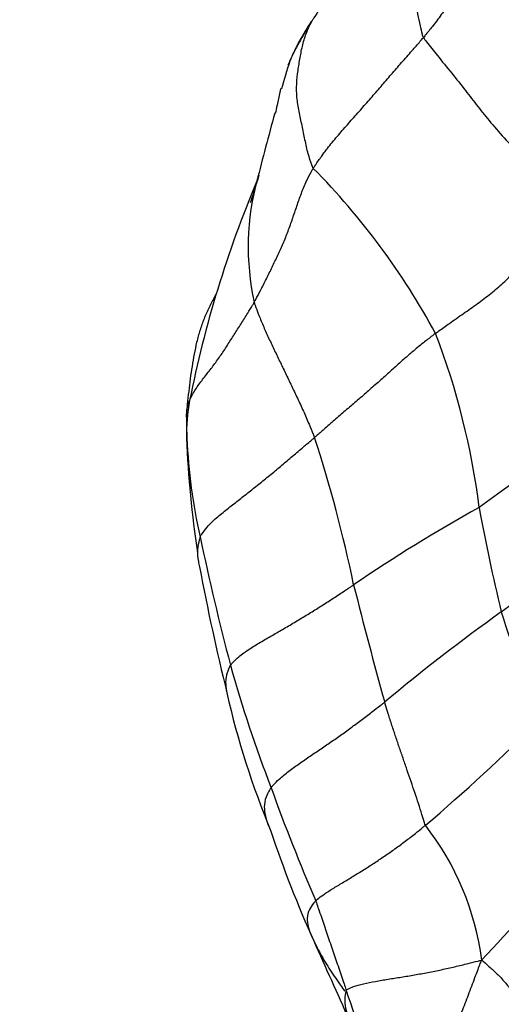
# Model space of a CAD drawing. Units: millimetres. Extents: x 0 to 1478, y 0 to 1758.
# Drawn here: x 1122 to 1128, y 510 to 523 of the extents above; entities that cross this region are included whole.
import ezdxf
from ezdxf import colors
from ezdxf.entities.mleader import LeaderData, LeaderLine
from ezdxf.math import Vec2, Vec3

# ---------------------------------------------------------------- set-up
doc = ezdxf.new("R2010")
doc.units = ezdxf.units.MM
doc.layers.add('DV6_Défaut', color=7, linetype='Continuous')
doc.layers.add('Défaut', color=7, linetype='Continuous')

# ---------------------------------------------------------------- blocks, each defined once
blk = doc.blocks.new('_DOT')
at = {"color": 0}
blk.add_line((0, 0), (-1, 0), dxfattribs=at)
at = {"color": 0, "const_width": 0.333}
blk.add_lwpolyline([(-0.1665, 0, 1), (0.1665, 0, 1)], format="xyb", close=True, dxfattribs=at)
blk = doc.blocks.new('SE5')
at = {"layer": 'DV6_Défaut', "color": 7, "linetype": 'Continuous'}
for centre, radius, start, end in [((1128.016, 521.033), 3.108, 146.0723, 156.7421), ((1161.434, 511.503), 37.835, 163.4823, 164.0417), ((1161.434, 511.503), 37.835, 164.5347, 165.8947), ((1118.793, 514.305), 9.37, 28.4707, 44.6191), ((1138.177, 515.068), 14.579, 157.1717, 168.7521), ((1127.926, 519.882), 3.298, 164.61, 192.4654), ((1118.095, 515.346), 9.569, 7.1771, 20.9789), ((1126.66, 517.433), 2.824, 170.2394, 180.1126), ((1130.84, 517.724), 7.003, 180.218, 182.4248), ((1148.992, 487.366), 36.184, 123.3425, 126.2646), ((1138.666, 518.11), 14.845, 182.6358, 188.3229), ((1130.84, 517.724), 7.003, 182.4248, 192.8772), ((1109.545, 512.202), 16.772, 11.5124, 18.1887), ((1137.954, 497.937), 21.298, 119.1245, 124.2112), ((1151.32, 520.883), 24.126, 190.3665, 193.6167), ((1124.119, 520.274), 6.309, 306.5068, 323.5887), ((1154.822, 522.58), 31.47, 191.7649, 194.8385), ((1152.383, 521.1), 28.872, 190.6171, 193.8978), ((1174.27, 527.543), 49.757, 193.9479, 195.7372), ((1142.624, 494.575), 25.36, 125.5699, 129.8401), ((1148.223, 521.521), 21.309, 197.2486, 201.2064), ((1140.287, 518.915), 16.482, 195.4618, 201.2156), ((1135.022, 516.586), 10.938, 192.7874, 202.5325), ((1110.816, 531.372), 24.82, 310.3927, 314.9722), ((1148.529, 521.417), 25.079, 199.7308, 203.2901), ((1147.537, 492.41), 27.069, 130.5272, 137.3714), ((1138.462, 516.873), 14.264, 198.2999, 204.3734), ((1124.13, 510.297), 3.519, 7.2629, 38.0995), ((1287.649, 583.262), 177.556, 204.02011, 204.37662), ((1135.75, 513.44), 10.336, 197.3791, 204.8744)]:
    blk.add_arc(centre, radius, start, end, dxfattribs=at)
for points, knots in [([(1128.348, 524.16), (1128.341, 524.158), (1128.282, 524.12), (1128.166, 524.042), (1128.012, 523.926), (1127.854, 523.791), (1127.706, 523.65), (1127.569, 523.506), (1127.448, 523.354), (1127.337, 523.194), (1127.228, 523.035), (1127.119, 522.876), (1127.012, 522.731), (1126.928, 522.628), (1126.885, 522.577), (1126.875, 522.564)], [0, 0, 0, 0, 0.022727, 0.090909, 0.181818, 0.272727, 0.363636, 0.454545, 0.545455, 0.636364, 0.727273, 0.818182, 0.909091, 0.977273, 1, 1, 1, 1]), ([(1126.962, 523.956), (1126.95, 523.947), (1126.9, 523.915), (1126.801, 523.85), (1126.657, 523.769), (1126.497, 523.685), (1126.338, 523.6), (1126.182, 523.513), (1126.029, 523.422), (1125.884, 523.321), (1125.754, 523.204), (1125.642, 523.07), (1125.55, 522.94), (1125.487, 522.842), (1125.456, 522.792), (1125.449, 522.78)], [0, 0, 0, 0, 0.022727, 0.090909, 0.181818, 0.272727, 0.363636, 0.454545, 0.545455, 0.636364, 0.727273, 0.818182, 0.909091, 0.977273, 1, 1, 1, 1]), ([(1126.875, 522.564), (1126.868, 522.576), (1126.855, 522.627), (1126.832, 522.727), (1126.802, 522.863), (1126.777, 523.008), (1126.76, 523.15), (1126.752, 523.285), (1126.757, 523.415), (1126.776, 523.536), (1126.805, 523.651), (1126.844, 523.76), (1126.893, 523.855), (1126.934, 523.917), (1126.956, 523.948), (1126.962, 523.956)], [0, 0, 0, 0, 0.022727, 0.090909, 0.181818, 0.272727, 0.363636, 0.454545, 0.545455, 0.636364, 0.727273, 0.818182, 0.909091, 0.977273, 1, 1, 1, 1]), ([(1125.449, 522.78), (1125.441, 522.768), (1125.412, 522.72), (1125.353, 522.624), (1125.275, 522.491), (1125.199, 522.349), (1125.156, 522.253), (1125.138, 522.207)], [0, 0, 0, 0, 0.0645812, 0.2583248, 0.5166495, 0.7749743, 1, 1, 1, 1]), ([(1125.462, 520.886), (1125.454, 520.9), (1125.431, 520.963), (1125.39, 521.088), (1125.356, 521.253), (1125.32, 521.434), (1125.279, 521.617), (1125.249, 521.799), (1125.247, 521.972), (1125.267, 522.14), (1125.293, 522.306), (1125.325, 522.471), (1125.37, 522.619), (1125.417, 522.719), (1125.442, 522.768), (1125.449, 522.78)], [0, 0, 0, 0, 0.022727, 0.090909, 0.181818, 0.272727, 0.363636, 0.454545, 0.545455, 0.636364, 0.727273, 0.818182, 0.909091, 0.977273, 1, 1, 1, 1]), ([(1125.462, 520.886), (1125.47, 520.9), (1125.506, 520.952), (1125.578, 521.058), (1125.688, 521.2), (1125.817, 521.352), (1125.949, 521.503), (1126.083, 521.652), (1126.216, 521.803), (1126.347, 521.956), (1126.478, 522.108), (1126.611, 522.26), (1126.733, 522.399), (1126.821, 522.5), (1126.864, 522.551), (1126.875, 522.564)], [0, 0, 0, 0, 0.022727, 0.090909, 0.181818, 0.272727, 0.363636, 0.454545, 0.545455, 0.636364, 0.727273, 0.818182, 0.909091, 0.977273, 1, 1, 1, 1]), ([(1126.875, 522.564), (1126.886, 522.545), (1126.945, 522.469), (1127.065, 522.317), (1127.239, 522.104), (1127.415, 521.882), (1127.57, 521.678), (1127.735, 521.476), (1127.931, 521.248), (1128.16, 521.013), (1128.394, 520.783), (1128.555, 520.585), (1128.638, 520.442), (1128.715, 520.327), (1128.757, 520.267), (1128.772, 520.247)], [0, 0, 0, 0, 0.022727, 0.090909, 0.181818, 0.272727, 0.363636, 0.454545, 0.545455, 0.636364, 0.727273, 0.818182, 0.909091, 0.977273, 1, 1, 1, 1]), ([(1125.045, 521.91), (1125.041, 521.894), (1125.024, 521.823), (1125.002, 521.716), (1124.983, 521.625), (1124.975, 521.59)], [0, 0, 0, 0, 0.150214, 0.669874, 1, 1, 1, 1]), ([(1124.706, 519.17), (1124.712, 519.182), (1124.739, 519.232), (1124.792, 519.332), (1124.862, 519.47), (1124.936, 519.622), (1125.008, 519.773), (1125.078, 519.924), (1125.14, 520.081), (1125.198, 520.243), (1125.252, 520.404), (1125.308, 520.565), (1125.369, 520.712), (1125.424, 520.82), (1125.454, 520.873), (1125.462, 520.886)], [0, 0, 0, 0, 0.022727, 0.090909, 0.181818, 0.272727, 0.363636, 0.454545, 0.545455, 0.636364, 0.727273, 0.818182, 0.909091, 0.977273, 1, 1, 1, 1]), ([(1124.766, 520.797), (1124.76, 520.775), (1124.737, 520.702), (1124.7, 520.584), (1124.669, 520.488), (1124.654, 520.443)], [0, 0, 0, 0, 0.185855, 0.614926, 1, 1, 1, 1]), ([(1127.029, 518.772), (1127.043, 518.783), (1127.102, 518.825), (1127.221, 518.911), (1127.388, 519.026), (1127.568, 519.153), (1127.74, 519.283), (1127.901, 519.417), (1128.039, 519.561), (1128.156, 519.712), (1128.274, 519.864), (1128.412, 520.005), (1128.564, 520.121), (1128.688, 520.197), (1128.751, 520.234), (1128.772, 520.247)], [0, 0, 0, 0, 0.022727, 0.090909, 0.181818, 0.272727, 0.363636, 0.454545, 0.545455, 0.636364, 0.727273, 0.818182, 0.909091, 0.977273, 1, 1, 1, 1]), ([(1123.837, 517.697), (1123.838, 517.71), (1123.842, 517.766), (1123.853, 517.878), (1123.87, 518.029), (1123.889, 518.191), (1123.912, 518.35), (1123.94, 518.506), (1123.97, 518.661), (1124.013, 518.813), (1124.065, 518.963), (1124.13, 519.109), (1124.187, 519.216), (1124.219, 519.275), (1124.225, 519.286)], [0, 0, 0, 0, 0.0243981, 0.0975924, 0.1951849, 0.2927773, 0.3903697, 0.4879622, 0.5855546, 0.683147, 0.7807394, 0.8783319, 0.9759243, 1, 1, 1, 1]), ([(1123.837, 517.697), (1123.836, 517.709), (1123.839, 517.756), (1123.851, 517.85), (1123.902, 517.975), (1123.984, 518.103), (1124.08, 518.228), (1124.177, 518.351), (1124.271, 518.481), (1124.362, 518.619), (1124.45, 518.756), (1124.537, 518.893), (1124.615, 519.02), (1124.671, 519.112), (1124.699, 519.158), (1124.706, 519.17)], [0, 0, 0, 0, 0.022727, 0.090909, 0.181818, 0.272727, 0.363636, 0.454545, 0.545455, 0.636364, 0.727273, 0.818182, 0.909091, 0.977273, 1, 1, 1, 1]), ([(1124.706, 519.17), (1124.709, 519.156), (1124.726, 519.107), (1124.762, 519.01), (1124.818, 518.874), (1124.885, 518.723), (1124.957, 518.571), (1125.031, 518.417), (1125.107, 518.262), (1125.182, 518.103), (1125.259, 517.943), (1125.336, 517.778), (1125.402, 517.622), (1125.45, 517.509), (1125.473, 517.452), (1125.479, 517.437)], [0, 0, 0, 0, 0.022727, 0.090909, 0.181818, 0.272727, 0.363636, 0.454545, 0.545455, 0.636364, 0.727273, 0.818182, 0.909091, 0.977273, 1, 1, 1, 1]), ([(1127.029, 518.772), (1127.016, 518.762), (1126.964, 518.722), (1126.861, 518.642), (1126.726, 518.531), (1126.585, 518.407), (1126.448, 518.283), (1126.31, 518.16), (1126.171, 518.037), (1126.03, 517.915), (1125.89, 517.795), (1125.753, 517.675), (1125.627, 517.565), (1125.536, 517.486), (1125.49, 517.447), (1125.479, 517.437)], [0, 0, 0, 0, 0.022727, 0.090909, 0.181818, 0.272727, 0.363636, 0.454545, 0.545455, 0.636364, 0.727273, 0.818182, 0.909091, 0.977273, 1, 1, 1, 1]), ([(1124.013, 516.163), (1124.019, 516.176), (1124.047, 516.218), (1124.107, 516.302), (1124.219, 516.409), (1124.358, 516.52), (1124.499, 516.63), (1124.64, 516.741), (1124.781, 516.853), (1124.921, 516.966), (1125.06, 517.082), (1125.198, 517.199), (1125.326, 517.308), (1125.42, 517.387), (1125.467, 517.427), (1125.479, 517.437)], [0, 0, 0, 0, 0.022727, 0.090909, 0.181818, 0.272727, 0.363636, 0.454545, 0.545455, 0.636364, 0.727273, 0.818182, 0.909091, 0.977273, 1, 1, 1, 1]), ([(1124.013, 516.163), (1124.008, 516.152), (1123.994, 516.098), (1123.973, 515.991), (1123.982, 515.876), (1123.999, 515.803), (1124.005, 515.781)], [0, 0, 0, 0, 0.103117, 0.412466, 0.824933, 1, 1, 1, 1]), ([(1124.402, 514.521), (1124.409, 514.531), (1124.442, 514.567), (1124.514, 514.637), (1124.637, 514.725), (1124.785, 514.815), (1124.936, 514.902), (1125.089, 514.99), (1125.24, 515.08), (1125.391, 515.171), (1125.54, 515.263), (1125.688, 515.357), (1125.822, 515.445), (1125.919, 515.509), (1125.967, 515.541), (1125.98, 515.549)], [0, 0, 0, 0, 0.022727, 0.090909, 0.181818, 0.272727, 0.363636, 0.454545, 0.545455, 0.636364, 0.727273, 0.818182, 0.909091, 0.977273, 1, 1, 1, 1]), ([(1124.402, 514.521), (1124.396, 514.512), (1124.376, 514.471), (1124.343, 514.388), (1124.335, 514.277), (1124.348, 514.201), (1124.356, 514.165)], [0, 0, 0, 0, 0.086261, 0.345044, 0.690089, 1, 1, 1, 1]), ([(1124.922, 512.95), (1124.929, 512.96), (1124.963, 512.997), (1125.033, 513.071), (1125.148, 513.164), (1125.284, 513.261), (1125.423, 513.356), (1125.563, 513.45), (1125.703, 513.545), (1125.84, 513.642), (1125.976, 513.741), (1126.111, 513.841), (1126.233, 513.935), (1126.322, 514.004), (1126.366, 514.038), (1126.378, 514.047)], [0, 0, 0, 0, 0.022727, 0.090909, 0.181818, 0.272727, 0.363636, 0.454545, 0.545455, 0.636364, 0.727273, 0.818182, 0.909091, 0.977273, 1, 1, 1, 1]), ([(1126.899, 512.469), (1126.894, 512.479), (1126.88, 512.525), (1126.852, 512.618), (1126.811, 512.746), (1126.765, 512.887), (1126.716, 513.028), (1126.668, 513.169), (1126.619, 513.312), (1126.569, 513.456), (1126.52, 513.601), (1126.471, 513.749), (1126.427, 513.885), (1126.397, 513.985), (1126.381, 514.035), (1126.378, 514.047)], [0, 0, 0, 0, 0.022727, 0.090909, 0.181818, 0.272727, 0.363636, 0.454545, 0.545455, 0.636364, 0.727273, 0.818182, 0.909091, 0.977273, 1, 1, 1, 1]), ([(1124.922, 512.95), (1124.915, 512.94), (1124.89, 512.899), (1124.848, 512.817), (1124.829, 512.706), (1124.845, 512.59), (1124.878, 512.488), (1124.906, 512.423), (1124.919, 512.395)], [0, 0, 0, 0, 0.0518054, 0.2072216, 0.4144433, 0.6216649, 0.8288866, 1, 1, 1, 1]), ([(1125.493, 511.501), (1125.5, 511.508), (1125.531, 511.534), (1125.598, 511.585), (1125.708, 511.654), (1125.836, 511.732), (1125.971, 511.813), (1126.106, 511.897), (1126.242, 511.984), (1126.376, 512.074), (1126.51, 512.167), (1126.641, 512.263), (1126.76, 512.356), (1126.846, 512.425), (1126.889, 512.46), (1126.899, 512.469)], [0, 0, 0, 0, 0.022727, 0.090909, 0.181818, 0.272727, 0.363636, 0.454545, 0.545455, 0.636364, 0.727273, 0.818182, 0.909091, 0.977273, 1, 1, 1, 1]), ([(1125.493, 511.501), (1125.485, 511.492), (1125.454, 511.456), (1125.401, 511.382), (1125.378, 511.279), (1125.394, 511.167), (1125.434, 511.059), (1125.485, 510.953), (1125.54, 510.847), (1125.599, 510.742), (1125.663, 510.638), (1125.729, 510.537), (1125.791, 510.446), (1125.838, 510.381), (1125.862, 510.349), (1125.868, 510.341)], [0, 0, 0, 0, 0.022727, 0.090909, 0.181818, 0.272727, 0.363636, 0.454545, 0.545455, 0.636364, 0.727273, 0.818182, 0.909091, 0.977273, 1, 1, 1, 1]), ([(1125.493, 511.501), (1125.496, 511.493), (1125.508, 511.458), (1125.532, 511.388), (1125.567, 511.292), (1125.603, 511.187), (1125.635, 511.083), (1125.672, 510.978), (1125.709, 510.873), (1125.742, 510.769), (1125.78, 510.666), (1125.817, 510.562), (1125.847, 510.466), (1125.871, 510.397), (1125.883, 510.362), (1125.886, 510.353)], [0, 0, 0, 0, 0.022727, 0.090909, 0.181818, 0.272727, 0.363636, 0.454545, 0.545455, 0.636364, 0.727273, 0.818182, 0.909091, 0.977273, 1, 1, 1, 1]), ([(1125.886, 510.353), (1125.891, 510.361), (1125.92, 510.376), (1125.983, 510.407), (1126.104, 510.439), (1126.258, 510.469), (1126.421, 510.497), (1126.59, 510.523), (1126.761, 510.551), (1126.933, 510.583), (1127.104, 510.618), (1127.276, 510.656), (1127.433, 510.694), (1127.546, 510.722), (1127.602, 510.736), (1127.621, 510.742)], [0, 0, 0, 0, 0.022727, 0.090909, 0.181818, 0.272727, 0.363636, 0.454545, 0.545455, 0.636364, 0.727273, 0.818182, 0.909091, 0.977273, 1, 1, 1, 1]), ([(1126.96, 508.253), (1126.956, 508.276), (1126.943, 508.357), (1126.92, 508.52), (1126.924, 508.744), (1126.969, 508.979), (1127.04, 509.204), (1127.118, 509.424), (1127.2, 509.642), (1127.284, 509.86), (1127.368, 510.079), (1127.452, 510.298), (1127.528, 510.499), (1127.584, 510.646), (1127.612, 510.719), (1127.621, 510.742)], [0, 0, 0, 0, 0.022727, 0.090909, 0.181818, 0.272727, 0.363636, 0.454545, 0.545455, 0.636364, 0.727273, 0.818182, 0.909091, 0.977273, 1, 1, 1, 1]), ([(1127.621, 510.742), (1127.633, 510.733), (1127.668, 510.702), (1127.736, 510.639), (1127.832, 510.552), (1127.931, 510.447), (1128.02, 510.329), (1128.104, 510.205), (1128.184, 510.075), (1128.261, 509.941), (1128.34, 509.806), (1128.42, 509.671), (1128.497, 509.551), (1128.553, 509.464), (1128.581, 509.42), (1128.589, 509.41)], [0, 0, 0, 0, 0.022727, 0.090909, 0.181818, 0.272727, 0.363636, 0.454545, 0.545455, 0.636364, 0.727273, 0.818182, 0.909091, 0.977273, 1, 1, 1, 1]), ([(1125.886, 510.353), (1125.881, 510.346), (1125.872, 510.3), (1125.859, 510.21), (1125.879, 510.094), (1125.912, 510.001), (1125.934, 509.95), (1125.94, 509.938)], [0, 0, 0, 0, 0.075562, 0.302249, 0.604498, 0.906746, 1, 1, 1, 1])]:
    blk.add_open_spline(points, degree=3, knots=knots, dxfattribs=at)

msp = doc.modelspace()

# ---------------------------------------------------------------- block references
at = {"layer": 'Défaut'}
msp.add_blockref('SE5', (0, 0), dxfattribs=at)

# ---------------------------------------------------------------- leaders
at = {"layer": 'Défaut', "color": 7, "linetype": 'Continuous'}
ml = msp.add_multileader_mtext('Standard', dxfattribs=at)
ml.set_content('{\\pxsm0.9;\\fSolid Edge ISO|b1||i0||c0|p34;\\W1.;20/08/2025\\P}', color=256)
ml.set_leader_properties()
ml.set_arrow_properties(name='DOT')
ml.build(insert=Vec2(0, 0))
ml.multileader.update_dxf_attribs({"leader_type": 0, "dogleg_length": 0, "arrow_head_size": 12})
ctx = ml.context
ctx.base_point, ctx.char_height, ctx.arrow_head_size = Vec3(1390.407, 1750.828), 12, 12
notes = []
notes.append((ctx, [(0, (0, 0, 0), (0, 0), (1, 0), 1, [])]))
ctx.mtext.insert = Vec3(1392.407, 1756.828)
for ctx, leaders in notes:
    for number, flags, end, landing, length, lines in leaders:
        leader = LeaderData()
        leader.index, (leader.has_last_leader_line, leader.has_dogleg_vector, leader.attachment_direction) = number, flags
        leader.last_leader_point, leader.dogleg_vector, leader.dogleg_length = Vec3(end), Vec3(landing), length
        for number, points, colour, breaks in lines:
            line = LeaderLine()
            line.index, line.vertices, line.color, line.breaks = number, Vec3.list(points), colors.encode_raw_color(colour), breaks
            leader.lines.append(line)
        ctx.leaders.append(leader)

doc.saveas('drawing.dxf')
